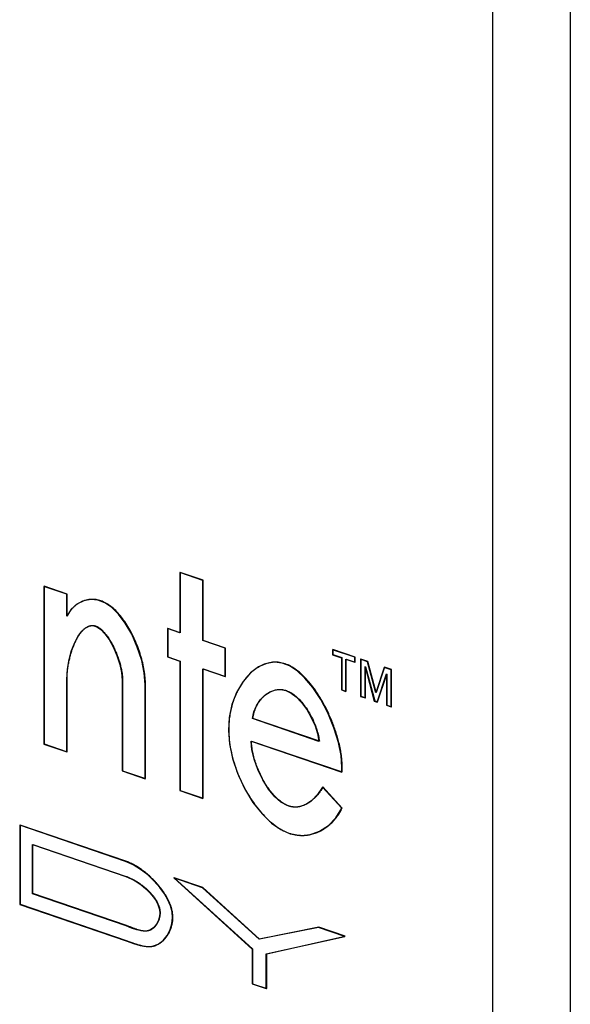
# Model space of a CAD drawing. Units: millimetres. Extents: x 0 to 420, y 0 to 297.
# Drawn here: x 304 to 308, y 85 to 93 of the extents above; entities that cross this region are included whole.
import ezdxf

# ---------------------------------------------------------------- set-up
doc = ezdxf.new("R2010")
doc.units = ezdxf.units.MM
doc.header["$LTSCALE"] = 23.1
doc.layers.get('0').update_dxf_attribs({"linetype": 'CONTINUOUS'})
doc.layers.add('FLAECHEN', color=7, linetype='CONTINUOUS')
doc.layers.add('KURVEN', color=7, linetype='CONTINUOUS')

msp = doc.modelspace()

# ---------------------------------------------------------------- linework, layer by layer
at = {"color": 9, "linetype": 'CONTINUOUS'}
msp.add_line((307.4785, 74.55427), (307.4785, 148.27509), dxfattribs=at)
at = {"color": 7, "linetype": 'CONTINUOUS'}
msp.add_line((308.11758, 147.70765), (308.11758, 72.69133), dxfattribs=at)
at = {"layer": 'FLAECHEN', "color": 7, "linetype": 'CONTINUOUS'}
for p, q in [((305.08372, 88.62409), (304.89518, 88.68858)), ((304.89518, 88.68858), (304.89518, 88.19017)), ((305.08372, 88.12568), (305.08372, 88.62409)), ((303.96075, 88.5098), (303.77212, 88.57431)), ((303.77212, 88.57431), (303.77212, 87.27115)), ((303.96075, 88.32815), (303.96075, 88.5098)), ((303.99898, 88.38474), (303.96075, 88.32815)), ((304.04508, 88.42649), (303.99898, 88.38474)), ((304.89518, 88.19017), (304.79245, 88.2253)), ((304.79245, 88.2253), (304.79245, 87.99143)), ((305.26819, 88.06259), (305.08372, 88.12568)), ((305.26819, 87.82872), (305.26819, 88.06259)), ((306.33824, 87.98818), (306.15592, 88.05054)), ((306.15592, 88.05054), (306.15592, 88.00968)), ((304.79245, 87.99143), (304.89518, 87.9563)), ((304.89518, 87.9563), (304.89518, 86.88704)), ((306.15592, 88.00968), (306.22788, 87.98507)), ((306.22788, 87.98507), (306.22788, 87.71932)), ((306.26595, 87.97205), (306.33824, 87.94732)), ((306.26595, 87.7063), (306.26595, 87.97205)), ((306.33824, 87.94732), (306.33824, 87.98818)), ((306.44422, 87.95193), (306.38525, 87.9721)), ((306.38525, 87.9721), (306.38525, 87.6655)), ((306.51313, 87.6957), (306.44422, 87.95193)), ((305.08372, 87.89181), (305.26819, 87.82872)), ((305.08372, 86.82255), (305.08372, 87.89181)), ((306.42329, 87.91335), (306.50009, 87.62622)), ((306.42329, 87.65249), (306.42329, 87.91335)), ((306.58075, 87.90524), (306.51313, 87.6957)), ((306.63899, 87.88532), (306.58075, 87.90524)), ((306.63899, 87.57871), (306.63899, 87.88532)), ((303.96075, 87.20663), (303.96075, 87.80525)), ((304.41966, 87.7959), (304.41966, 87.04968)), ((306.5241, 87.61801), (306.60083, 87.85137)), ((306.60083, 87.85137), (306.60083, 87.59176)), ((304.60824, 86.98518), (304.60824, 87.76208)), ((306.22788, 87.71932), (306.26595, 87.7063)), ((306.38525, 87.6655), (306.42329, 87.65249)), ((306.50009, 87.62622), (306.5241, 87.61801)), ((306.60083, 87.59176), (306.63899, 87.57871)), ((306.04335, 87.29346), (305.49441, 87.4812)), ((305.48395, 87.29545), (306.23192, 87.03963)), ((303.77212, 87.27115), (303.96075, 87.20663)), ((306.22553, 87.17725), (306.20433, 87.28503)), ((306.23192, 87.07861), (306.22553, 87.17725)), ((304.41966, 87.04968), (304.60824, 86.98518)), ((306.23192, 87.03963), (306.23192, 87.07861)), ((304.89518, 86.88704), (305.08372, 86.82255)), ((306.23192, 86.74167), (306.07268, 86.91589)), ((304.44656, 86.30218), (303.57303, 86.60094)), ((303.57303, 86.60094), (303.57303, 85.94665)), ((303.67859, 86.44073), (304.44934, 86.17708)), ((303.67859, 86.0347), (303.67859, 86.44073)), ((304.51029, 86.27261), (304.44656, 86.30218)), ((305.08262, 86.08463), (304.84628, 86.16547)), ((304.84628, 86.16547), (305.49277, 85.5781)), ((305.54883, 85.65951), (305.08262, 86.08463)), ((304.4512, 85.77045), (303.67859, 86.0347)), ((303.57303, 85.94665), (304.45211, 85.64599)), ((304.49709, 85.75136), (304.4512, 85.77045)), ((306.04027, 85.7571), (305.54883, 85.65951)), ((306.25792, 85.68266), (306.04027, 85.7571)), ((305.60862, 85.53848), (306.25792, 85.68266)), ((305.49277, 85.5781), (305.49277, 85.29006)), ((305.60862, 85.25044), (305.60862, 85.53848)), ((305.49277, 85.29006), (305.60862, 85.25044))]:
    msp.add_line(p, q, dxfattribs=at)
for points in [[(304.21873, 88.46033), (304.16086, 88.46548), (304.10103, 88.4538), (304.04508, 88.42649)], [(304.60824, 87.76208), (304.6008, 87.85976), (304.57981, 87.96192), (304.54353, 88.07293), (304.49715, 88.17972), (304.44433, 88.27058), (304.38787, 88.34582), (304.33236, 88.40097), (304.2761, 88.4387), (304.21873, 88.46033)], [(304.02674, 88.10916), (304.05486, 88.16214), (304.08493, 88.20318), (304.11546, 88.23107), (304.14654, 88.24646), (304.17753, 88.24975), (304.20912, 88.24046)], [(304.20912, 88.24046), (304.24192, 88.21817), (304.27544, 88.18306), (304.31027, 88.13426), (304.34374, 88.07456), (304.37442, 88.00382), (304.39913, 87.9299), (304.41375, 87.86157), (304.41966, 87.7959)], [(303.96075, 87.80525), (303.96749, 87.8911), (303.98073, 87.97037), (304.00135, 88.04421), (304.02674, 88.10916)], [(306.11753, 87.52806), (306.05753, 87.64059), (305.99225, 87.73973), (305.92767, 87.81691), (305.86326, 87.87564), (305.80121, 87.91633), (305.73934, 87.93973), (305.67615, 87.9474), (305.61178, 87.93733), (305.54437, 87.90831), (305.47847, 87.85946), (305.41622, 87.78701), (305.36303, 87.69845)], [(305.36303, 87.69845), (305.32524, 87.59872), (305.30213, 87.49177), (305.29515, 87.38462)], [(305.49441, 87.4812), (305.50643, 87.53683), (305.52753, 87.58773), (305.55888, 87.63551), (305.59699, 87.67534), (305.63958, 87.70265), (305.68419, 87.71834), (305.72707, 87.72158), (305.76974, 87.7129), (305.81238, 87.6928), (305.85518, 87.66057), (305.89962, 87.61453), (305.94198, 87.55812), (305.97981, 87.49216), (306.01085, 87.42283), (306.03164, 87.3574), (306.04335, 87.29346)], [(306.20433, 87.28503), (306.16704, 87.40622), (306.11753, 87.52806)], [(305.29515, 87.38462), (305.30399, 87.2729), (305.32897, 87.15256), (305.36968, 87.02962), (305.42798, 86.9053), (305.49742, 86.78988), (305.57322, 86.69428), (305.65217, 86.61778), (305.7283, 86.56412), (305.80512, 86.53087), (305.88502, 86.51627), (305.96544, 86.52213), (306.04723, 86.55103), (306.12263, 86.59888), (306.18327, 86.66202), (306.23192, 86.74167)], [(306.07268, 86.91589), (306.03024, 86.85368), (305.98429, 86.80585), (305.9339, 86.77214), (305.88186, 86.75332), (305.83095, 86.75), (305.78023, 86.76244), (305.72963, 86.79112), (305.67926, 86.83601), (305.62756, 86.89927), (305.57952, 86.97481), (305.53897, 87.06), (305.5079, 87.14647), (305.48996, 87.2238), (305.48395, 87.29545)], [(304.68266, 86.13975), (304.62927, 86.19015), (304.57088, 86.23569), (304.51029, 86.27261)], [(304.44934, 86.17708), (304.49263, 86.15843), (304.53451, 86.1354), (304.57572, 86.10733), (304.61403, 86.07619), (304.64757, 86.04346), (304.67595, 86.00997), (304.69799, 85.97717), (304.71412, 85.94467), (304.72447, 85.91273), (304.72869, 85.88077), (304.72648, 85.84779), (304.71774, 85.81531), (304.70202, 85.78309)], [(304.76702, 86.03445), (304.72869, 86.08742), (304.68266, 86.13975)], [(304.81722, 85.93339), (304.79632, 85.98339), (304.76702, 86.03445)], [(304.67009, 85.60064), (304.71633, 85.61892), (304.75708, 85.64923), (304.79045, 85.69083), (304.81534, 85.73861), (304.82961, 85.78716), (304.83444, 85.83662), (304.83016, 85.88481), (304.81722, 85.93339)], [(304.70202, 85.78309), (304.68002, 85.75532), (304.652, 85.7359), (304.61889, 85.72548), (304.58136, 85.72757), (304.54034, 85.7375), (304.49709, 85.75136)], [(304.45211, 85.64599), (304.5117, 85.62281), (304.56789, 85.60753), (304.62079, 85.59865), (304.67009, 85.60064)]]:
    msp.add_lwpolyline(points, dxfattribs=at)
at = {"layer": 'KURVEN', "color": 7, "linetype": 'CONTINUOUS'}
for p, q in [((305.08655, 88.62506), (304.89801, 88.68955)), ((304.89801, 88.68955), (304.89801, 88.19113)), ((305.08655, 88.12665), (305.08655, 88.62506)), ((303.96358, 88.51077), (303.77495, 88.57528)), ((303.77495, 88.57528), (303.77495, 87.27211)), ((303.96358, 88.33534), (303.96358, 88.51077)), ((304.89801, 88.19113), (304.79528, 88.22627)), ((304.79528, 88.22627), (304.79528, 87.9924)), ((305.27102, 88.06356), (305.08655, 88.12665)), ((305.27102, 87.82969), (305.27102, 88.06356)), ((306.34107, 87.98915), (306.15875, 88.0515)), ((306.15875, 88.0515), (306.15875, 88.01065)), ((304.79528, 87.9924), (304.89801, 87.95726)), ((304.89801, 87.95726), (304.89801, 86.88801)), ((306.15875, 88.01065), (306.23071, 87.98604)), ((306.23071, 87.98604), (306.23071, 87.72029)), ((306.26878, 87.97301), (306.34107, 87.94829)), ((306.26878, 87.70727), (306.26878, 87.97301)), ((306.34107, 87.94829), (306.34107, 87.98915)), ((306.44705, 87.9529), (306.38808, 87.97307)), ((306.38808, 87.97307), (306.38808, 87.66647)), ((306.51595, 87.69666), (306.44705, 87.9529)), ((305.08655, 87.89278), (305.27102, 87.82969)), ((305.08655, 86.82352), (305.08655, 87.89278)), ((305.5482, 87.91006), (305.54009, 87.90525)), ((306.42612, 87.65345), (306.42612, 87.90961)), ((306.42751, 87.90914), (306.50291, 87.62719)), ((306.58358, 87.9062), (306.51595, 87.69666)), ((306.64182, 87.88628), (306.58358, 87.9062)), ((306.64182, 87.57968), (306.64182, 87.88628)), ((303.96358, 87.2076), (303.96358, 87.80622)), ((304.42249, 87.79687), (304.42249, 87.05064)), ((306.52693, 87.61898), (306.60264, 87.84924)), ((306.60366, 87.84889), (306.60366, 87.59273)), ((304.61106, 86.98615), (304.61106, 87.76305)), ((306.23071, 87.72029), (306.26878, 87.70727)), ((306.38808, 87.66647), (306.42612, 87.65345)), ((306.50291, 87.62719), (306.52693, 87.61898)), ((306.60366, 87.59273), (306.64182, 87.57968)), ((306.04618, 87.29442), (305.49724, 87.48217)), ((305.48677, 87.29642), (306.23475, 87.0406)), ((303.77495, 87.27211), (303.96358, 87.2076)), ((304.42249, 87.05064), (304.61106, 86.98615)), ((306.23475, 87.0406), (306.23475, 87.07958)), ((304.89801, 86.88801), (305.08655, 86.82352)), ((306.23475, 86.74264), (306.07551, 86.91686)), ((304.44939, 86.30314), (303.57586, 86.60191)), ((303.57586, 86.60191), (303.57586, 85.94762)), ((303.68142, 86.44169), (304.45216, 86.17804)), ((303.68142, 86.03567), (303.68142, 86.44169)), ((305.08545, 86.0856), (304.8491, 86.16643)), ((304.8491, 86.16643), (305.4956, 85.57907)), ((305.55166, 85.66048), (305.08545, 86.0856)), ((304.45403, 85.77142), (303.68142, 86.03567)), ((303.57586, 85.94762), (304.46132, 85.64476)), ((304.48438, 85.76024), (304.47419, 85.76413)), ((304.50493, 85.75229), (304.48438, 85.76024)), ((304.51525, 85.74836), (304.50493, 85.75229)), ((306.0431, 85.75807), (305.55166, 85.66048)), ((306.26074, 85.68363), (306.0431, 85.75807)), ((305.61145, 85.53944), (306.26074, 85.68363)), ((304.46132, 85.64476), (304.47412, 85.64025)), ((304.47412, 85.64025), (304.50634, 85.62877)), ((304.50634, 85.62877), (304.51927, 85.62427)), ((305.4956, 85.57907), (305.4956, 85.29103)), ((305.61145, 85.25141), (305.61145, 85.53944)), ((305.4956, 85.29103), (305.61145, 85.25141))]:
    msp.add_line(p, q, dxfattribs=at)
for points in [[(304.05055, 88.42925), (304.04907, 88.42825), (304.04759, 88.42724), (304.04612, 88.42622), (304.04465, 88.42519), (304.04319, 88.42414), (304.04174, 88.42308), (304.0403, 88.42201), (304.03886, 88.42093)], [(304.20314, 88.4645), (304.1971, 88.46527), (304.19107, 88.46586), (304.18505, 88.46629), (304.17904, 88.46655), (304.17305, 88.46664), (304.16708, 88.46656), (304.16113, 88.46632), (304.1552, 88.46592), (304.1493, 88.46536), (304.14343, 88.46463), (304.13759, 88.46375), (304.13179, 88.46271), (304.12602, 88.46152), (304.12029, 88.46017), (304.1146, 88.45867), (304.10896, 88.45702), (304.10337, 88.45522), (304.09782, 88.45327), (304.09233, 88.45117), (304.08689, 88.44892), (304.0815, 88.44653), (304.07618, 88.444), (304.07092, 88.44133), (304.06573, 88.43852), (304.0606, 88.43556), (304.05554, 88.43247), (304.05055, 88.42925)], [(304.61106, 87.76305), (304.61089, 87.77695), (304.61039, 87.79107), (304.60955, 87.80541), (304.60839, 87.81995), (304.6069, 87.83467), (304.6051, 87.84956), (304.603, 87.86459), (304.60058, 87.87977), (304.59787, 87.89506), (304.59486, 87.91045), (304.59157, 87.92593), (304.58799, 87.94149), (304.58413, 87.9571), (304.58001, 87.97275), (304.57561, 87.98843), (304.57095, 88.00411), (304.56604, 88.01979), (304.56087, 88.03545), (304.55546, 88.05107), (304.54981, 88.06663), (304.54392, 88.08213), (304.53781, 88.09754), (304.53147, 88.11285), (304.5249, 88.12804), (304.51813, 88.1431), (304.51115, 88.15801), (304.50396, 88.17276), (304.49658, 88.18733), (304.489, 88.2017), (304.48123, 88.21587), (304.47329, 88.2298), (304.46516, 88.2435), (304.45687, 88.25693), (304.44841, 88.2701), (304.43979, 88.28297), (304.43101, 88.29554), (304.42208, 88.30779), (304.41301, 88.3197), (304.4038, 88.33125), (304.39446, 88.34244), (304.38498, 88.35325), (304.37539, 88.36366), (304.36567, 88.37365), (304.35584, 88.38321), (304.34591, 88.39232), (304.33587, 88.40097), (304.32574, 88.40915), (304.31551, 88.41683), (304.3052, 88.424), (304.29481, 88.43064), (304.28434, 88.43675), (304.2738, 88.44229), (304.2632, 88.44727), (304.25325, 88.45138), (304.24326, 88.45499), (304.23325, 88.4581), (304.22321, 88.46072), (304.21318, 88.46285), (304.20314, 88.4645)], [(304.00857, 88.39349), (304.00625, 88.39095), (304.00395, 88.38837), (304.00169, 88.38575), (303.99946, 88.3831), (303.99726, 88.38041), (303.9951, 88.37768), (303.99297, 88.37491), (303.99087, 88.3721), (303.98881, 88.36926), (303.98678, 88.36639), (303.9848, 88.36347), (303.98284, 88.36052), (303.98092, 88.35754), (303.97904, 88.35451), (303.9772, 88.35146), (303.9754, 88.34837), (303.97363, 88.34524)], [(304.02753, 88.41176), (304.02573, 88.4102), (304.02395, 88.40861), (304.02219, 88.40701), (304.02043, 88.40539), (304.0187, 88.40375), (304.01697, 88.40209), (304.01526, 88.40041), (304.01357, 88.39871), (304.01189, 88.39699), (304.01022, 88.39525), (304.00857, 88.39349)], [(304.03886, 88.42093), (304.03742, 88.41983), (304.03598, 88.41871), (304.03455, 88.41758), (304.03313, 88.41644), (304.03172, 88.41529), (304.03031, 88.41412), (304.02892, 88.41295), (304.02753, 88.41176)], [(303.97363, 88.34524), (303.97286, 88.34385), (303.9721, 88.34245), (303.97135, 88.34105), (303.97061, 88.33964), (303.96987, 88.33822), (303.96914, 88.3368), (303.96842, 88.33537), (303.96771, 88.33393)], [(304.01581, 88.07741), (304.01901, 88.08549), (304.02229, 88.09346), (304.02564, 88.10131), (304.02907, 88.10904), (304.03258, 88.11663), (304.03616, 88.12408), (304.03982, 88.13139), (304.04354, 88.13855), (304.04734, 88.14555), (304.0512, 88.15238), (304.05514, 88.15904), (304.05914, 88.16553), (304.0632, 88.17183), (304.06655, 88.17681), (304.06994, 88.18166), (304.07337, 88.18637), (304.07684, 88.19095), (304.08035, 88.19539), (304.0839, 88.19969), (304.08749, 88.20384), (304.09111, 88.20784), (304.09477, 88.21168), (304.09846, 88.21537), (304.10219, 88.2189), (304.10595, 88.22226), (304.10975, 88.22546), (304.11358, 88.22848), (304.11744, 88.23134), (304.12133, 88.23401)], [(304.12133, 88.23401), (304.12376, 88.23557), (304.1262, 88.23707), (304.12865, 88.23849), (304.13111, 88.23984), (304.13358, 88.24112), (304.13607, 88.24232), (304.13856, 88.24345), (304.14106, 88.2445), (304.14358, 88.24548), (304.1461, 88.24638), (304.14864, 88.2472), (304.15118, 88.24795), (304.15373, 88.24861), (304.1563, 88.24919), (304.15887, 88.2497), (304.16145, 88.25012), (304.16404, 88.25045), (304.16664, 88.25071), (304.16925, 88.25087), (304.17187, 88.25096), (304.17449, 88.25095), (304.17712, 88.25086), (304.17976, 88.25069), (304.18241, 88.25042), (304.18507, 88.25006), (304.18773, 88.24962), (304.1904, 88.24908), (304.19308, 88.24845), (304.19577, 88.24773), (304.19846, 88.24691), (304.20116, 88.246), (304.20386, 88.24499), (304.20657, 88.24389)], [(304.20657, 88.24389), (304.21193, 88.24144), (304.21731, 88.23862), (304.2227, 88.23544), (304.22811, 88.23191), (304.23352, 88.22804), (304.23893, 88.22385), (304.24434, 88.21934), (304.24975, 88.21451), (304.25515, 88.20939), (304.26054, 88.20397), (304.2659, 88.19828), (304.27125, 88.19231), (304.27657, 88.18608), (304.28186, 88.17959), (304.28711, 88.17287), (304.29233, 88.16591), (304.2975, 88.15872), (304.30263, 88.15132), (304.30771, 88.14372), (304.31273, 88.13592), (304.3177, 88.12793), (304.3226, 88.11977), (304.32743, 88.11144), (304.33219, 88.10295), (304.33688, 88.09432), (304.34149, 88.08554), (304.34601, 88.07664), (304.35045, 88.06762), (304.3548, 88.05849), (304.35904, 88.04926), (304.36319, 88.03993), (304.36724, 88.03053), (304.37118, 88.02105), (304.375, 88.01152), (304.37871, 88.00192), (304.3823, 87.99229), (304.38576, 87.98262), (304.38909, 87.97293), (304.39229, 87.96322), (304.39536, 87.95351), (304.39828, 87.94381), (304.40106, 87.93411), (304.40369, 87.92444), (304.40616, 87.91481), (304.40848, 87.90521), (304.41063, 87.89567), (304.41262, 87.88619), (304.41444, 87.87678), (304.41609, 87.86745), (304.41756, 87.85821), (304.41884, 87.84907), (304.41994, 87.84005), (304.42085, 87.83114), (304.42156, 87.82235), (304.42208, 87.81371), (304.42239, 87.80521), (304.42249, 87.79687)], [(303.96358, 87.80622), (303.96365, 87.81487), (303.96384, 87.82361), (303.96416, 87.83244), (303.96461, 87.84135), (303.96519, 87.85033), (303.96588, 87.85938), (303.9667, 87.86848), (303.96764, 87.87764), (303.9687, 87.88684), (303.96988, 87.89607), (303.97117, 87.90533), (303.97258, 87.91462), (303.9741, 87.92392), (303.97573, 87.93323), (303.97747, 87.94254), (303.97932, 87.95184), (303.98128, 87.96113), (303.98334, 87.9704), (303.98551, 87.97964), (303.98778, 87.98885), (303.99015, 87.99801), (303.99263, 88.00712), (303.9952, 88.01618), (303.99786, 88.02518), (304.00062, 88.0341), (304.00348, 88.04295), (304.00643, 88.05171), (304.00947, 88.06037), (304.0126, 88.06894), (304.01581, 88.07741)], [(306.12357, 87.52213), (306.11546, 87.53936), (306.10714, 87.55643), (306.0986, 87.57334), (306.08985, 87.59007), (306.0809, 87.60661), (306.07175, 87.62294), (306.06242, 87.63905), (306.05291, 87.65492), (306.04322, 87.67053), (306.03336, 87.68588), (306.02335, 87.70094), (306.01318, 87.7157), (306.00286, 87.73015), (305.9924, 87.74427), (305.98181, 87.75804), (305.97109, 87.77145), (305.96025, 87.78449), (305.9493, 87.79714), (305.93824, 87.80939), (305.92708, 87.82122), (305.91582, 87.83261), (305.90448, 87.84355), (305.89306, 87.85403), (305.88156, 87.86402), (305.87, 87.87352), (305.85838, 87.88251), (305.8467, 87.89098), (305.83498, 87.8989), (305.82321, 87.90627), (305.81142, 87.91307), (305.79959, 87.91929), (305.78775, 87.9249), (305.7759, 87.9299), (305.76413, 87.93423), (305.75236, 87.93796), (305.7406, 87.94108), (305.72886, 87.9436), (305.71713, 87.94554), (305.70543, 87.94691), (305.69377, 87.9477), (305.68214, 87.94793), (305.67056, 87.94761), (305.65904, 87.94674), (305.64757, 87.94534), (305.63618, 87.94341), (305.62485, 87.94097), (305.61361, 87.93802), (305.60245, 87.93456), (305.59139, 87.93061), (305.58042, 87.92618), (305.56957, 87.92127), (305.55882, 87.9159), (305.5482, 87.91006)], [(305.48867, 87.86709), (305.48616, 87.86486), (305.48366, 87.8626), (305.48117, 87.86032), (305.4787, 87.85801), (305.47623, 87.85567), (305.47378, 87.85331), (305.47134, 87.85093), (305.46891, 87.84851)], [(305.54009, 87.90525), (305.536, 87.90271), (305.53193, 87.9001), (305.52788, 87.89743), (305.52386, 87.89468), (305.51986, 87.89187), (305.51588, 87.889), (305.51192, 87.88606), (305.50798, 87.88305), (305.50407, 87.87999), (305.50019, 87.87686), (305.49632, 87.87366), (305.49248, 87.87041), (305.48867, 87.86709)], [(305.42252, 87.79437), (305.42071, 87.7919), (305.41891, 87.78942), (305.41712, 87.78692), (305.41534, 87.78441), (305.41357, 87.78188), (305.41181, 87.77934), (305.41006, 87.77678)], [(305.46891, 87.84851), (305.46516, 87.8447), (305.46143, 87.84084), (305.45773, 87.8369), (305.45407, 87.83291), (305.45043, 87.82886), (305.44683, 87.82475), (305.44326, 87.82058), (305.43972, 87.81636), (305.43621, 87.81207), (305.43274, 87.80773), (305.4293, 87.80333), (305.42589, 87.79888), (305.42252, 87.79437)], [(305.37804, 87.72357), (305.37297, 87.71384), (305.36804, 87.70395), (305.36326, 87.69392), (305.35862, 87.68373), (305.35413, 87.67341), (305.3498, 87.66294), (305.34561, 87.65234), (305.34159, 87.6416), (305.33772, 87.63074), (305.33402, 87.61975), (305.33048, 87.60864), (305.32711, 87.5974), (305.32391, 87.58606), (305.32089, 87.5746), (305.31804, 87.56303), (305.31537, 87.55136), (305.31288, 87.53958), (305.31057, 87.52771), (305.30846, 87.51574), (305.30653, 87.50368), (305.30479, 87.49153), (305.30325, 87.4793), (305.30191, 87.46699), (305.30076, 87.4546), (305.29982, 87.44214), (305.29909, 87.4296), (305.29856, 87.417), (305.29825, 87.40433), (305.29815, 87.39161)], [(305.41006, 87.77678), (305.40697, 87.77217), (305.40392, 87.76753), (305.4009, 87.76283), (305.39791, 87.75808), (305.39497, 87.75329), (305.39205, 87.74845), (305.38918, 87.74356), (305.38634, 87.73863), (305.38353, 87.73366), (305.38077, 87.72864), (305.37804, 87.72357)], [(305.60548, 87.68083), (305.60793, 87.6827), (305.61039, 87.68453), (305.61287, 87.68632), (305.61537, 87.68807), (305.61789, 87.68979), (305.62042, 87.69146), (305.62297, 87.6931), (305.62553, 87.69469), (305.62811, 87.69625), (305.6307, 87.69776), (305.63331, 87.69924), (305.63594, 87.70067), (305.63858, 87.70206)], [(305.63858, 87.70206), (305.64608, 87.70575), (305.6537, 87.7091), (305.66141, 87.71209), (305.66922, 87.71473), (305.6771, 87.717), (305.68507, 87.7189), (305.69311, 87.72042), (305.70121, 87.72154), (305.70937, 87.72226), (305.71758, 87.72258), (305.72584, 87.72248), (305.73413, 87.72196), (305.74245, 87.72101), (305.75079, 87.71962), (305.75915, 87.71777), (305.76752, 87.71548), (305.7759, 87.71271), (305.78451, 87.70938), (305.79312, 87.70556), (305.8017, 87.70127), (305.81026, 87.69652), (305.81879, 87.69132), (305.82727, 87.6857), (305.83571, 87.67966), (305.84408, 87.67322), (305.8524, 87.66639), (305.86065, 87.65919), (305.86881, 87.65163), (305.87689, 87.64373), (305.88488, 87.63549), (305.89277, 87.62694), (305.90055, 87.61809), (305.90822, 87.60896), (305.91576, 87.59955), (305.92317, 87.58988), (305.93045, 87.57997), (305.93758, 87.56982), (305.94456, 87.55946), (305.95138, 87.5489), (305.95804, 87.53816), (305.96452, 87.52723), (305.97081, 87.51616), (305.97692, 87.50493), (305.98284, 87.49358), (305.98855, 87.48211), (305.99404, 87.47053), (305.99932, 87.45887), (306.00438, 87.44714), (306.0092, 87.43535), (306.01378, 87.42351), (306.01811, 87.41164), (306.02219, 87.39976), (306.026, 87.38787), (306.02955, 87.376), (306.03282, 87.36415), (306.0358, 87.35235), (306.03849, 87.34059), (306.04088, 87.32891), (306.04296, 87.31731), (306.04473, 87.30581), (306.04618, 87.29442)], [(305.49724, 87.48217), (305.49812, 87.48851), (305.49912, 87.49481), (305.50024, 87.50106), (305.50148, 87.50727), (305.50284, 87.51344), (305.50431, 87.51956), (305.50589, 87.52562), (305.50758, 87.53164), (305.50938, 87.5376), (305.51129, 87.5435), (305.51331, 87.54934), (305.51543, 87.55513), (305.51765, 87.56085), (305.51997, 87.56651), (305.52239, 87.5721), (305.52491, 87.57762), (305.52752, 87.58307), (305.53023, 87.58845), (305.53303, 87.59376), (305.53592, 87.59898), (305.5389, 87.60413), (305.54197, 87.6092), (305.54512, 87.61419), (305.54835, 87.61909), (305.55167, 87.6239), (305.55507, 87.62863), (305.55855, 87.63326), (305.5621, 87.63781), (305.56573, 87.64225), (305.56943, 87.6466)], [(305.56943, 87.6466), (305.57116, 87.64857), (305.5729, 87.65052), (305.57466, 87.65245), (305.57643, 87.65435), (305.57822, 87.65623), (305.58002, 87.6581), (305.58184, 87.65993), (305.58367, 87.66175), (305.58551, 87.66355), (305.58737, 87.66532)], [(305.58737, 87.66532), (305.58913, 87.66696), (305.5909, 87.66859), (305.59268, 87.67019), (305.59448, 87.67178), (305.59628, 87.67334), (305.5981, 87.67488), (305.59993, 87.6764), (305.60177, 87.6779), (305.60362, 87.67938), (305.60548, 87.68083)], [(306.20796, 87.28275), (306.20512, 87.29415), (306.20216, 87.30557), (306.19907, 87.31702), (306.19585, 87.32849), (306.19251, 87.33997), (306.18905, 87.35146), (306.18546, 87.36295), (306.18176, 87.37444), (306.17794, 87.38593), (306.174, 87.39742), (306.16995, 87.40889), (306.16578, 87.42035), (306.16151, 87.43179), (306.15713, 87.4432), (306.15264, 87.45459), (306.14805, 87.46595), (306.14335, 87.47727), (306.13855, 87.48856), (306.13366, 87.4998), (306.12866, 87.51099), (306.12357, 87.52213)], [(305.29815, 87.39161), (305.29844, 87.37087), (305.29929, 87.35), (305.30068, 87.32902), (305.30262, 87.30795), (305.30507, 87.28679), (305.30804, 87.26558), (305.31151, 87.24432), (305.31548, 87.22304), (305.31992, 87.20175), (305.32483, 87.18047), (305.3302, 87.15922), (305.33602, 87.13801), (305.34227, 87.11687), (305.34895, 87.09581), (305.35605, 87.07485), (305.36355, 87.05401), (305.37144, 87.0333), (305.37971, 87.01275), (305.38835, 86.99237), (305.39735, 86.97217), (305.4067, 86.95218), (305.41639, 86.93241), (305.4264, 86.91289), (305.43673, 86.89362), (305.44737, 86.87463), (305.4583, 86.85594), (305.46951, 86.83756), (305.48099, 86.81951), (305.49273, 86.8018), (305.50472, 86.78446), (305.51696, 86.76751), (305.52941, 86.75095), (305.54209, 86.73482), (305.55497, 86.71912), (305.56805, 86.70387), (305.58131, 86.6891), (305.59474, 86.67482), (305.60833, 86.66104), (305.62208, 86.64779), (305.63596, 86.63508), (305.64998, 86.62294), (305.66411, 86.61137), (305.67835, 86.6004), (305.69268, 86.59004), (305.7071, 86.58031), (305.72159, 86.57124), (305.73615, 86.56283), (305.75075, 86.5551), (305.7654, 86.54808), (305.78008, 86.54178), (305.79444, 86.53633), (305.80881, 86.53157), (305.82317, 86.52751)], [(305.79908, 86.75774), (305.79345, 86.75954), (305.78781, 86.76155), (305.78217, 86.76377), (305.77389, 86.76742), (305.76561, 86.77152), (305.75733, 86.77606), (305.74908, 86.78103), (305.74084, 86.78641), (305.73263, 86.79219), (305.72446, 86.79837), (305.71633, 86.80492), (305.70824, 86.81184), (305.7002, 86.81911), (305.69222, 86.82673), (305.6843, 86.83468), (305.67646, 86.84294), (305.66868, 86.85152), (305.66099, 86.86038), (305.65339, 86.86953), (305.64587, 86.87895), (305.63846, 86.88863), (305.63115, 86.89855), (305.62395, 86.90871), (305.61686, 86.91909), (305.6099, 86.92968), (305.60307, 86.94046), (305.59637, 86.95144), (305.58981, 86.96258), (305.58339, 86.97389), (305.57713, 86.98535), (305.57102, 86.99695), (305.56508, 87.00867), (305.55931, 87.02051), (305.55371, 87.03245), (305.54829, 87.04447), (305.54306, 87.05658), (305.53802, 87.06875), (305.53318, 87.08097), (305.52855, 87.09324), (305.52413, 87.10553), (305.51992, 87.11784), (305.51593, 87.13016), (305.51218, 87.14247), (305.50865, 87.15477), (305.50537, 87.16703), (305.50233, 87.17924), (305.49955, 87.19141), (305.49702, 87.2035), (305.49475, 87.21552), (305.49276, 87.22745), (305.49104, 87.23927), (305.4896, 87.25098), (305.48845, 87.26256), (305.48759, 87.274), (305.48703, 87.28529), (305.48677, 87.29642)], [(306.22781, 87.17826), (306.22687, 87.18509), (306.22588, 87.19193), (306.22483, 87.1988), (306.22372, 87.20569), (306.22256, 87.21261), (306.22134, 87.21954), (306.22006, 87.2265), (306.21874, 87.23347), (306.21736, 87.24047), (306.21592, 87.24748), (306.21443, 87.2545), (306.21289, 87.26154), (306.2113, 87.2686), (306.20965, 87.27567), (306.20796, 87.28275)], [(306.23475, 87.07958), (306.23472, 87.08551), (306.23464, 87.09149), (306.2345, 87.09749), (306.23431, 87.10353), (306.23406, 87.1096), (306.23375, 87.1157), (306.2334, 87.12183), (306.23299, 87.12799), (306.23252, 87.13418), (306.232, 87.1404), (306.23144, 87.14665), (306.23081, 87.15292), (306.23014, 87.15922), (306.22941, 87.16555), (306.22864, 87.17189), (306.22781, 87.17826)], [(306.07551, 86.91686), (306.07157, 86.90974), (306.06747, 86.9027), (306.06324, 86.89573), (306.05886, 86.88883), (306.05434, 86.88203), (306.04968, 86.87532), (306.0449, 86.86871), (306.03998, 86.86221), (306.03494, 86.85582), (306.02978, 86.84956), (306.02449, 86.84342), (306.01909, 86.83742), (306.01358, 86.83155), (306.00796, 86.82584), (306.00223, 86.82028), (305.99639, 86.81488), (305.99046, 86.80965), (305.98443, 86.80459), (305.9783, 86.79972), (305.97209, 86.79503), (305.96578, 86.79054), (305.95939, 86.78624), (305.95293, 86.78216), (305.94638, 86.77829), (305.93976, 86.77465), (305.93306, 86.77123), (305.9263, 86.76804), (305.91948, 86.7651), (305.91259, 86.76241), (305.90564, 86.75997), (305.89864, 86.75779), (305.89158, 86.75588), (305.88448, 86.75425)], [(305.81685, 86.75338), (305.81524, 86.7537), (305.81362, 86.75403), (305.81201, 86.75437), (305.81039, 86.75474), (305.80878, 86.75511), (305.80716, 86.75551), (305.80555, 86.75592), (305.80393, 86.75635), (305.80231, 86.7568), (305.8007, 86.75726), (305.79908, 86.75774)], [(305.84094, 86.75059), (305.83894, 86.75069), (305.83694, 86.75081), (305.83494, 86.75096), (305.83294, 86.75113), (305.83093, 86.75133), (305.82892, 86.75155), (305.82691, 86.75179), (305.8249, 86.75206), (305.82289, 86.75235), (305.82088, 86.75267), (305.81886, 86.75301), (305.81685, 86.75338)], [(305.88448, 86.75425), (305.8818, 86.7537), (305.87911, 86.7532), (305.87642, 86.75274), (305.87372, 86.75232), (305.87102, 86.75194), (305.86831, 86.75161), (305.86559, 86.75131), (305.86287, 86.75106), (305.86015, 86.75085), (305.85742, 86.75068), (305.85468, 86.75055), (305.85194, 86.75047), (305.8492, 86.75044), (305.84645, 86.75044), (305.8437, 86.75049), (305.84094, 86.75059)], [(306.19096, 86.66956), (306.19406, 86.67379), (306.19711, 86.67807), (306.20011, 86.68239), (306.20307, 86.68676), (306.20598, 86.69118), (306.20885, 86.69564), (306.21166, 86.70014), (306.21443, 86.70469), (306.21715, 86.70929), (306.21982, 86.71393), (306.22243, 86.71861), (306.225, 86.72333), (306.22752, 86.7281), (306.22998, 86.7329), (306.23239, 86.73775), (306.23475, 86.74264)], [(305.96146, 86.52182), (305.97142, 86.52374), (305.9813, 86.52597), (305.99111, 86.5285), (306.00083, 86.53132), (306.01047, 86.53445), (306.02001, 86.53786), (306.02946, 86.54156), (306.0388, 86.54554), (306.04804, 86.5498), (306.05717, 86.55433), (306.06618, 86.55913), (306.07507, 86.5642), (306.08384, 86.56954), (306.09247, 86.57513), (306.10098, 86.58097), (306.10935, 86.58707), (306.11757, 86.59341), (306.12565, 86.6), (306.13357, 86.60683), (306.14134, 86.61389), (306.14895, 86.62118), (306.15639, 86.6287), (306.16366, 86.63644), (306.17076, 86.6444), (306.17768, 86.65258), (306.18441, 86.66097), (306.19096, 86.66956)], [(305.82317, 86.52751), (305.8271, 86.52651), (305.83102, 86.52557), (305.83495, 86.52467), (305.83887, 86.52383), (305.84279, 86.52303), (305.8467, 86.52228), (305.85061, 86.52159), (305.85453, 86.52094), (305.85843, 86.52034), (305.86234, 86.51979), (305.86624, 86.51929), (305.87013, 86.51884)], [(305.87013, 86.51884), (305.8731, 86.51852), (305.87607, 86.51824), (305.87903, 86.51798), (305.88199, 86.51775), (305.88495, 86.51755), (305.88791, 86.51737), (305.89086, 86.51722), (305.89381, 86.5171), (305.89676, 86.51701)], [(305.89676, 86.51701), (305.90145, 86.51692), (305.90613, 86.51689), (305.9108, 86.51694), (305.91546, 86.51705), (305.92011, 86.51723), (305.92475, 86.51748), (305.92939, 86.51779), (305.934, 86.51817), (305.93861, 86.51861), (305.94321, 86.51913), (305.94779, 86.5197), (305.95236, 86.52034), (305.95691, 86.52105), (305.96146, 86.52182)], [(304.69771, 86.12779), (304.6902, 86.1358), (304.6826, 86.1437), (304.67489, 86.15148), (304.66709, 86.15914), (304.65921, 86.16667), (304.65125, 86.17407), (304.64323, 86.18133), (304.63514, 86.18846), (304.627, 86.19544), (304.61881, 86.20226), (304.61058, 86.20894), (304.60233, 86.21546), (304.59405, 86.22181), (304.58575, 86.22799), (304.57744, 86.23401), (304.56913, 86.23984), (304.56083, 86.2455), (304.55254, 86.25097), (304.54427, 86.25625), (304.53603, 86.26134), (304.52783, 86.26622), (304.51967, 86.27091), (304.51156, 86.27538), (304.5035, 86.27964), (304.49552, 86.28369), (304.4876, 86.28751), (304.47977, 86.29111), (304.47203, 86.29447), (304.46438, 86.29761), (304.45683, 86.3005), (304.44939, 86.30314)], [(304.45216, 86.17804), (304.45751, 86.17616), (304.46296, 86.17411), (304.4685, 86.17192), (304.47412, 86.16958), (304.47983, 86.16709), (304.48561, 86.16446), (304.49146, 86.16169), (304.49736, 86.15878), (304.50333, 86.15574), (304.50934, 86.15256), (304.51539, 86.14925), (304.52148, 86.14582), (304.5276, 86.14226), (304.53374, 86.13858), (304.5399, 86.13477), (304.54607, 86.13085), (304.55225, 86.12682), (304.55842, 86.12267), (304.56458, 86.11842), (304.57073, 86.11405), (304.57685, 86.10959), (304.58295, 86.10502), (304.58902, 86.10035), (304.59504, 86.09558), (304.60102, 86.09072), (304.60694, 86.08577), (304.61281, 86.08073), (304.61861, 86.0756), (304.62434, 86.07039), (304.62998, 86.0651), (304.63555, 86.05973), (304.64102, 86.05428), (304.6464, 86.04876), (304.65167, 86.04317), (304.65683, 86.03751), (304.66188, 86.03179), (304.6668, 86.026), (304.67159, 86.02015), (304.67625, 86.01424), (304.68077, 86.00828), (304.68513, 86.00227), (304.68935, 85.9962), (304.6934, 85.99009), (304.69728, 85.98393), (304.701, 85.97773), (304.70453, 85.97149), (304.70787, 85.96521), (304.71103, 85.9589), (304.71398, 85.95255), (304.71673, 85.94618), (304.71927, 85.93977), (304.72158, 85.93335), (304.72368, 85.9269), (304.72554, 85.92043), (304.72717, 85.91395), (304.72855, 85.90745), (304.72969, 85.90094), (304.73057, 85.89442), (304.73118, 85.88789), (304.73153, 85.88136), (304.7316, 85.87475), (304.7314, 85.86814), (304.73093, 85.86156), (304.7302, 85.855), (304.72922, 85.84849), (304.728, 85.84203), (304.72654, 85.83564), (304.72485, 85.82932), (304.72294, 85.82309), (304.72082, 85.81696), (304.71849, 85.81094), (304.71597, 85.80503), (304.71326, 85.79926), (304.71036, 85.79363), (304.70729, 85.78816), (304.70405, 85.78284), (304.70066, 85.77771)], [(304.73982, 86.07792), (304.73676, 86.08187), (304.73367, 86.0858), (304.73054, 86.08972), (304.72739, 86.09362), (304.7242, 86.0975), (304.72099, 86.10135), (304.71774, 86.10519), (304.71447, 86.10901), (304.71117, 86.11281), (304.70784, 86.11659), (304.70449, 86.12034), (304.70111, 86.12408), (304.69771, 86.12779)], [(304.82621, 85.91461), (304.82465, 85.92002), (304.82299, 85.92543), (304.82124, 85.93084), (304.8194, 85.93625), (304.81746, 85.94166), (304.81544, 85.94705), (304.81332, 85.95245), (304.81112, 85.95783), (304.80884, 85.96321), (304.80647, 85.96858), (304.80401, 85.97394), (304.80148, 85.97929), (304.79887, 85.98464), (304.79617, 85.98996), (304.79341, 85.99528), (304.79056, 86.00058), (304.78764, 86.00587), (304.78465, 86.01114), (304.78159, 86.0164), (304.77846, 86.02164), (304.77526, 86.02686), (304.77199, 86.03207), (304.76866, 86.03725), (304.76527, 86.04241), (304.76181, 86.04756), (304.75829, 86.05268), (304.75471, 86.05777), (304.75107, 86.06285), (304.74738, 86.0679), (304.74363, 86.07292), (304.73982, 86.07792)], [(304.70026, 85.60977), (304.70575, 85.61214), (304.71119, 85.61473), (304.71657, 85.61754), (304.72189, 85.62058), (304.72715, 85.62383), (304.73234, 85.62728), (304.73746, 85.63094), (304.7425, 85.6348), (304.74746, 85.63885), (304.75234, 85.64309), (304.75713, 85.64751), (304.76182, 85.65211), (304.76642, 85.65689), (304.77091, 85.66183), (304.77529, 85.66693), (304.77957, 85.67219), (304.78372, 85.67761), (304.78776, 85.68317), (304.79167, 85.68887), (304.79546, 85.69471), (304.7991, 85.70069), (304.80262, 85.70679), (304.80598, 85.71301), (304.80921, 85.71935), (304.81228, 85.72581), (304.81519, 85.73236), (304.81795, 85.73903), (304.82054, 85.74578), (304.82296, 85.75263), (304.82521, 85.75957), (304.82728, 85.76659), (304.82917, 85.77368), (304.83087, 85.78085), (304.83238, 85.78808), (304.8337, 85.79537), (304.83482, 85.80272), (304.83573, 85.81012), (304.83644, 85.81756), (304.83693, 85.82505), (304.8372, 85.83257), (304.83726, 85.84013), (304.83708, 85.84771), (304.8367, 85.85509), (304.8361, 85.86249), (304.83528, 85.86991), (304.83427, 85.87734), (304.83305, 85.88478), (304.83163, 85.89223), (304.83001, 85.89969), (304.82821, 85.90715), (304.82621, 85.91461)], [(304.47419, 85.76413), (304.46911, 85.76603), (304.46406, 85.76788), (304.45903, 85.76968), (304.45403, 85.77142)], [(304.59164, 85.72699), (304.58668, 85.72766), (304.58169, 85.72848), (304.57668, 85.72944), (304.57164, 85.73051), (304.56658, 85.73171), (304.5615, 85.73302), (304.5564, 85.73442), (304.55129, 85.73592), (304.54617, 85.73751), (304.54103, 85.73917), (304.53588, 85.7409), (304.53073, 85.74269), (304.52557, 85.74454), (304.52041, 85.74643), (304.51525, 85.74836)], [(304.70066, 85.77771), (304.69858, 85.77476), (304.69645, 85.77188), (304.69428, 85.76907), (304.69205, 85.76634), (304.68978, 85.76367), (304.68747, 85.76109), (304.68511, 85.75858), (304.68271, 85.75615), (304.68027, 85.7538), (304.67779, 85.75154), (304.67527, 85.74937), (304.67272, 85.74729), (304.67014, 85.7453), (304.66752, 85.7434), (304.66488, 85.74161), (304.6622, 85.73991), (304.6595, 85.73831), (304.65677, 85.73681), (304.654, 85.73541), (304.65121, 85.73412), (304.64839, 85.73293), (304.64556, 85.73184), (304.64269, 85.73085), (304.63981, 85.72995), (304.63691, 85.72915), (304.63398, 85.72844), (304.63104, 85.72782), (304.62808, 85.72729), (304.6251, 85.72685), (304.6221, 85.72649)], [(304.61154, 85.72586), (304.6099, 85.72585), (304.60826, 85.72585), (304.60662, 85.72588), (304.60497, 85.72593), (304.60332, 85.72599), (304.60166, 85.72608), (304.6, 85.72618), (304.59834, 85.72631), (304.59667, 85.72645), (304.595, 85.72661), (304.59332, 85.72679), (304.59164, 85.72699)], [(304.6221, 85.72649), (304.62105, 85.72638), (304.62, 85.72629), (304.61895, 85.7262), (304.6179, 85.72613), (304.61684, 85.72606), (304.61579, 85.726), (304.61473, 85.72595), (304.61367, 85.72591), (304.6126, 85.72588), (304.61154, 85.72586)], [(304.51927, 85.62427), (304.52574, 85.62207), (304.5322, 85.61992), (304.53867, 85.61782), (304.54513, 85.61579), (304.55159, 85.61382), (304.55804, 85.61194), (304.56448, 85.61015), (304.57091, 85.60845), (304.57733, 85.60685), (304.58373, 85.60537), (304.59012, 85.60402), (304.5965, 85.60279), (304.60285, 85.6017), (304.60919, 85.60076), (304.6155, 85.59997), (304.62179, 85.59935), (304.62806, 85.5989)], [(304.62806, 85.5989), (304.63063, 85.59876), (304.6332, 85.59866), (304.63577, 85.59859), (304.63833, 85.59855), (304.64088, 85.59855), (304.64343, 85.59858), (304.64598, 85.59864), (304.64851, 85.59873), (304.65105, 85.59887), (304.65358, 85.59904), (304.6561, 85.59924), (304.65862, 85.59948), (304.66113, 85.59976), (304.66363, 85.60008), (304.66613, 85.60044)], [(304.66613, 85.60044), (304.66834, 85.60079), (304.67054, 85.60116), (304.67273, 85.60158), (304.67492, 85.60202), (304.6771, 85.60249), (304.67928, 85.603), (304.68146, 85.60355), (304.68362, 85.60412), (304.68579, 85.60473), (304.68794, 85.60537), (304.69009, 85.60605), (304.69224, 85.60677), (304.69425, 85.60747), (304.69626, 85.60821), (304.69827, 85.60898), (304.70026, 85.60977)]]:
    msp.add_lwpolyline(points, dxfattribs=at)

doc.saveas('drawing.dxf')
